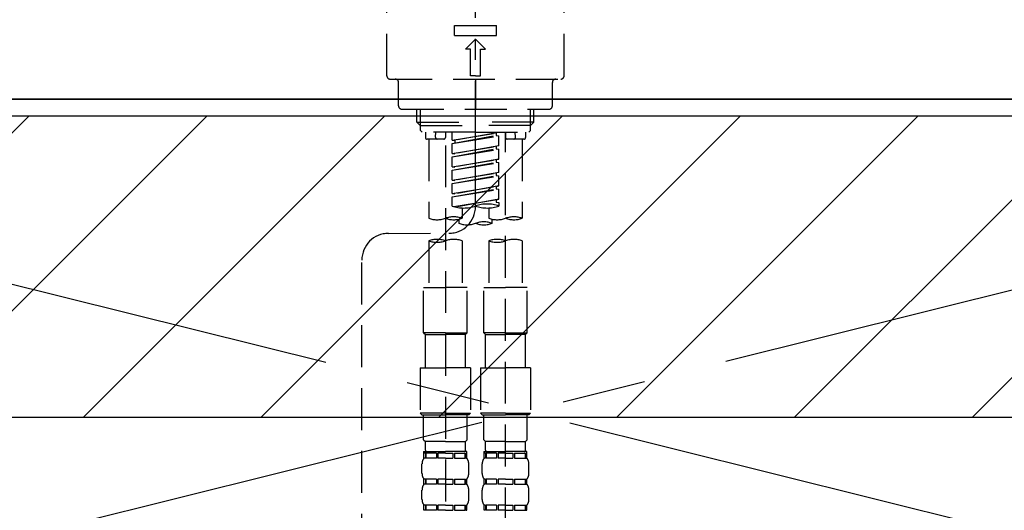
# Model space of a CAD drawing. Extents: x 0 to 26473, y -25 to 8845.
# Drawn here: x 17500 to 17794, y 2761 to 2907 of the extents above; entities that cross this region are included whole.
import ezdxf

# ---------------------------------------------------------------- set-up
doc = ezdxf.new("R2010")
doc.units = 0
doc.header["$LTSCALE"] = 50
doc.header["$MEASUREMENT"] = 0
for name, pattern in [('CENTER', [2, 1.25, -0.25, 0.25, -0.25]), ('CENTER2', [1.125, 0.75, -0.125, 0.125, -0.125]), ('DASHED', [0.75, 0.5, -0.25])]:
    doc.linetypes.add(name, pattern=pattern)
doc.layers.get('0').update_dxf_attribs({"linetype": 'CONTINUOUS'})
for name, color, linetype in [('120-キャビネット（外）', 7, 'CONTINUOUS'), ('123-扉向き', 231, 'CENTER'), ('126-甲板', 2, 'CONTINUOUS'), ('150-機器', 8, 'CONTINUOUS'), ('160-文字', 254, 'CONTINUOUS'), ('180-補助', 161, 'CONTINUOUS')]:
    doc.layers.add(name, color=color, linetype=linetype)
doc.styles.add('KH001', font='txt')
doc.dimstyles.new('KH1xx030', dxfattribs={"dimscale": 30, "dimtxt": 2, "dimasz": 0.6, "dimexe": 0.3, "dimexo": 1.2, "dimgap": 0.5, "dimtad": 3, "dimdec": 1, "dimdsep": 46, "dimlunit": 6, "dimtxsty": 'KH001', "dimblk": 'DOT', "dimcen": 1, "dimdle": 1, "dimclrd": 256, "dimclre": 256, "dimclrt": 256, "dimadec": 0, "dimazin": 0, "dimtfac": 1, "dimtdec": 1, "dimtix": 1, "dimtmove": 2, "dimatfit": 3, "dimldrblk": 'CLOSEDBLANK', "dimfxl": 1, "dimtolj": 1, "dimtzin": 0, "dimlwd": -1, "dimlwe": -1, "dimarcsym": 0})

# ---------------------------------------------------------------- blocks, each defined once
blk = doc.blocks.new('F402_S')
at = {"layer": '150-機器', "color": 161, "linetype": 'CENTER2'}
blk.add_line((0, -72.08), (0, 259.91), dxfattribs=at)
at = {"layer": '150-機器', "color": 13, "linetype": 'DASHED', "ltscale": 0.5}
for p, q in [((-26.43, -33.07), (-26.43, -12.62)), ((26.43, -33.07), (26.43, -12.62)), ((-6.23, -21.1), (-6.23, -18.11)), ((-6.23, -18.11), (6.23, -18.11)), ((6.23, -21.1), (6.23, -18.11)), ((-6.23, -21.1), (6.23, -21.1)), ((-2.99, -25.09), (0, -22.1)), ((2.99, -25.09), (0, -22.1)), ((-1.5, -25.09), (-2.99, -25.09)), ((-1.5, -33.07), (-1.5, -25.09)), ((1.5, -25.09), (2.99, -25.09)), ((1.5, -33.07), (1.5, -25.09)), ((-25.43, -34.07), (25.43, -34.07)), ((-22.94, -42.05), (-22.94, -35.06)), ((0, -33.07), (-1.5, -33.07)), ((0, -33.07), (1.5, -33.07)), ((0, -34.07), (0, -43.04)), ((22.94, -42.05), (22.94, -35.06)), ((-21.94, -43.04), (21.94, -43.04)), ((-17.45, -46.88), (-17.45, -43.04)), ((-16.44, -47.87), (-16.44, -43.04)), ((16.44, -47.87), (16.44, -43.04)), ((17.45, -46.88), (17.45, -43.04)), ((-17.45, -46.88), (0, -46.88)), ((-16.46, -47.87), (-17.45, -46.88)), ((17.45, -46.88), (0, -46.88)), ((16.46, -47.87), (17.45, -46.88)), ((-16.44, -47.89), (0, -47.89)), ((-16.41, -49.37), (-16.41, -47.87)), ((-15.91, -49.87), (-16.41, -49.37)), ((0, -49.87), (-15.96, -49.87)), ((-14.96, -49.87), (-14.96, -51.46)), ((-11.92, -51.42), (-11.79, -49.87)), ((-8.98, -49.87), (-8.98, -51.46)), ((-6.98, -52.23), (-6.98, -49.87)), ((16.44, -47.89), (0, -47.89)), ((0, -49.87), (15.91, -49.87)), ((8.98, -49.87), (8.98, -51.46)), ((8.98, -168.36), (8.98, -49.87)), ((11.92, -51.42), (11.79, -49.87)), ((14.96, -49.87), (14.96, -51.46)), ((15.91, -49.87), (16.41, -49.37)), ((16.41, -49.37), (16.41, -47.87)), ((-9.47, -51.96), (-14.46, -51.96)), ((-13.96, -51.96), (-13.96, -75.59)), ((-6.98, -52.23), (6.98, -49.98)), ((-6.98, -53.23), (6.13, -50.87)), ((-6.98, -53.23), (6.98, -50.98)), ((-6.98, -52.23), (-6.13, -52.34)), ((6.98, -49.98), (-6.13, -52.34)), ((-6.13, -52.34), (-6.13, -53.08)), ((6.13, -50.13), (6.13, -50.87)), ((6.13, -50.87), (6.98, -50.98)), ((6.13, -50.87), (6.98, -50.98)), ((6.13, -50.87), (6.98, -50.98)), ((6.98, -53.97), (6.98, -50.98)), ((6.98, -53.97), (6.98, -50.98)), ((14.46, -51.96), (9.47, -51.96)), ((13.96, -51.96), (13.96, -75.59)), ((-8.98, -53.83), (-8.98, -168.99)), ((-6.98, -56.22), (-6.98, -53.23)), ((-6.98, -56.22), (6.98, -53.97)), ((-6.98, -57.22), (6.13, -54.86)), ((-6.98, -57.22), (6.98, -54.96)), ((6.98, -53.97), (-6.13, -56.32)), ((6.13, -54.12), (6.13, -54.86)), ((6.13, -54.12), (6.13, -54.86)), ((6.13, -54.86), (6.98, -54.96)), ((6.13, -54.86), (6.98, -54.96)), ((6.98, -57.96), (6.98, -54.96)), ((6.98, -57.96), (6.98, -54.96)), ((-6.98, -56.22), (-6.13, -56.32)), ((-6.98, -60.21), (-6.98, -57.22)), ((-6.98, -60.21), (6.98, -57.96)), ((6.98, -57.96), (-6.13, -60.31)), ((6.13, -58.09), (6.13, -58.85)), ((6.13, -58.11), (6.13, -58.85)), ((6.13, -58.11), (6.13, -58.85)), ((6.18, -58.09), (6.98, -57.96)), ((-6.98, -61.21), (6.13, -58.85)), ((-6.98, -61.21), (6.98, -58.95)), ((-6.98, -60.21), (-6.13, -60.31)), ((-6.98, -64.2), (-6.98, -61.21)), ((6.13, -58.85), (6.98, -58.95)), ((6.13, -58.85), (6.98, -58.95)), ((6.13, -58.85), (6.98, -58.95)), ((6.98, -61.95), (6.98, -58.95)), ((6.98, -61.95), (6.98, -58.95)), ((-6.98, -64.2), (6.98, -61.95)), ((-6.98, -65.2), (6.13, -62.84)), ((-6.98, -65.2), (6.98, -62.94)), ((-6.98, -64.2), (-6.13, -64.3)), ((6.98, -61.95), (-6.13, -64.3)), ((6.13, -62.1), (6.13, -62.84)), ((6.13, -62.1), (6.13, -62.84)), ((6.13, -62.84), (6.98, -62.94)), ((6.13, -62.84), (6.98, -62.94)), ((6.98, -65.94), (6.98, -62.94)), ((6.98, -65.94), (6.98, -62.94)), ((-6.98, -68.19), (-6.98, -65.2)), ((-6.98, -68.19), (6.98, -65.94)), ((-6.98, -69.18), (6.13, -66.83)), ((-6.98, -69.18), (6.98, -66.93)), ((6.98, -65.94), (-6.13, -68.29)), ((6.13, -66.07), (6.13, -66.83)), ((6.13, -66.09), (6.13, -66.83)), ((6.13, -66.09), (6.13, -66.83)), ((6.13, -66.83), (6.98, -66.93)), ((6.13, -66.83), (6.98, -66.93)), ((6.18, -66.06), (6.98, -65.94)), ((6.98, -69.92), (6.98, -66.93)), ((6.98, -69.92), (6.98, -66.93)), ((-6.98, -68.19), (-6.13, -68.29)), ((-6.98, -71.92), (-6.98, -69.18)), ((-6.45, -72.09), (6.98, -69.92)), ((6.98, -69.92), (-5.89, -72.24)), ((6.13, -70.06), (6.13, -70.82)), ((6.13, -70.08), (6.13, -70.82)), ((6.13, -70.08), (6.13, -70.82)), ((6.18, -70.05), (6.98, -69.92)), ((-3.99, -72.51), (-3.99, -75.59)), ((3.99, -72.51), (3.99, -75.59)), ((6.13, -70.82), (6.98, -70.92)), ((6.13, -70.82), (6.98, -70.92)), ((6.98, -70.92), (6.98, -71.92)), ((-4.99, -75.86), (-4.99, -77.09)), ((4.99, -77.09), (4.99, -75.86)), ((-25.94, -80.08), (-7.97, -80.06)), ((-13.96, -82.3), (-13.96, -96.27)), ((-3.99, -82.3), (-3.99, -96.27)), ((3.99, -82.3), (3.99, -96.27)), ((13.96, -82.3), (13.96, -96.27)), ((-33.91, -326.25), (-33.91, -88.06)), ((-15.46, -109.74), (-15.46, -96.27)), ((-15.46, -96.27), (-8.98, -96.27)), ((-2.49, -96.27), (-8.98, -96.27)), ((-2.49, -109.74), (-2.49, -96.27)), ((2.49, -109.74), (2.49, -96.27)), ((2.49, -96.27), (8.98, -96.27)), ((15.46, -96.27), (8.98, -96.27)), ((15.46, -109.74), (15.46, -96.27)), ((-8.98, -109.74), (-15.46, -109.74)), ((-15.46, -109.74), (-14.96, -110.24)), ((-14.96, -110.24), (-8.98, -110.24)), ((-14.96, -120.21), (-14.96, -110.24)), ((-8.98, -109.74), (-2.49, -109.74)), ((-2.99, -110.24), (-8.98, -110.24)), ((-2.49, -109.74), (-2.99, -110.24)), ((-2.99, -120.21), (-2.99, -110.24)), ((8.98, -109.74), (2.49, -109.74)), ((2.49, -109.74), (2.99, -110.24)), ((2.99, -110.24), (8.98, -110.24)), ((2.99, -120.21), (2.99, -110.24)), ((8.98, -109.74), (15.46, -109.74)), ((14.96, -110.24), (8.98, -110.24)), ((15.46, -109.74), (14.96, -110.24)), ((14.96, -120.21), (14.96, -110.24)), ((-16.46, -120.21), (-8.98, -120.21)), ((-16.46, -120.21), (-16.46, -133.67)), ((-1.5, -120.21), (-8.98, -120.21)), ((-1.5, -120.21), (-1.5, -133.67)), ((1.5, -120.21), (8.98, -120.21)), ((1.5, -120.21), (1.5, -133.67)), ((16.46, -120.21), (8.98, -120.21)), ((16.46, -120.21), (16.46, -133.67)), ((-8.98, -133.67), (-16.46, -133.67)), ((-16.46, -133.67), (-15.96, -134.17)), ((-15.96, -134.17), (-8.98, -134.17)), ((-15.46, -141.65), (-15.46, -134.17)), ((-8.98, -133.67), (-1.5, -133.67)), ((-1.99, -134.17), (-8.98, -134.17)), ((-2.49, -141.65), (-2.49, -134.17)), ((-1.5, -133.67), (-1.99, -134.17)), ((8.98, -133.67), (1.5, -133.67)), ((1.5, -133.67), (1.99, -134.17)), ((1.99, -134.17), (8.98, -134.17)), ((2.49, -141.65), (2.49, -134.17)), ((8.98, -133.67), (16.46, -133.67)), ((15.96, -134.17), (8.98, -134.17)), ((15.46, -141.65), (15.46, -134.17)), ((16.46, -133.67), (15.96, -134.17)), ((-15.46, -141.65), (-14.96, -142.15)), ((-14.96, -144.74), (-14.96, -142.15)), ((-8.98, -142.15), (-14.96, -142.15)), ((-8.98, -142.15), (-2.99, -142.15)), ((-2.49, -141.65), (-2.99, -142.15)), ((-2.99, -144.74), (-2.99, -142.15)), ((2.49, -141.65), (2.99, -142.15)), ((2.99, -144.74), (2.99, -142.15)), ((8.98, -142.15), (2.99, -142.15)), ((8.98, -142.15), (14.96, -142.15)), ((15.46, -141.65), (14.96, -142.15)), ((14.96, -144.74), (14.96, -142.15)), ((-15.46, -145.14), (-8.98, -145.14)), ((-15.36, -147.14), (-15.36, -145.14)), ((-15.36, -145.14), (-8.98, -145.14)), ((-14.96, -145.64), (-15.36, -145.64)), ((-14.96, -145.64), (-14.96, -147.14)), ((-14.86, -145.14), (-8.98, -145.14)), ((-14.86, -145.14), (-8.98, -145.14)), ((-11.65, -145.64), (-14.77, -145.64)), ((-14.77, -145.64), (-14.77, -147.14)), ((-11.65, -145.64), (-11.65, -147.14)), ((-8.98, -145.64), (-11.19, -145.64)), ((-11.19, -145.64), (-11.19, -147.14)), ((-2.59, -145.14), (-8.98, -145.14)), ((-8.98, -145.64), (-6.77, -145.64)), ((-6.77, -145.64), (-6.77, -147.14)), ((-6.3, -145.64), (-3.18, -145.64)), ((-6.3, -145.64), (-6.3, -147.14)), ((-3.18, -145.64), (-3.18, -147.14)), ((-2.99, -145.64), (-2.59, -145.64)), ((-2.99, -145.64), (-2.99, -147.14)), ((-2.59, -147.14), (-2.59, -145.14)), ((2.49, -145.14), (8.98, -145.14)), ((2.59, -147.14), (2.59, -145.14)), ((2.59, -145.14), (8.98, -145.14)), ((2.99, -145.64), (2.59, -145.64)), ((2.99, -145.64), (2.99, -147.14)), ((3.09, -145.14), (8.98, -145.14)), ((3.09, -145.14), (8.98, -145.14)), ((6.3, -145.64), (3.18, -145.64)), ((3.18, -145.64), (3.18, -147.14)), ((6.3, -145.64), (6.3, -147.14)), ((8.98, -145.64), (6.77, -145.64)), ((6.77, -145.64), (6.77, -147.14)), ((15.36, -145.14), (8.98, -145.14)), ((8.98, -145.64), (11.19, -145.64)), ((11.19, -145.64), (11.19, -147.14)), ((11.65, -145.64), (14.77, -145.64)), ((11.65, -145.64), (11.65, -147.14)), ((14.77, -145.64), (14.77, -147.14)), ((14.96, -145.64), (15.36, -145.64)), ((14.96, -145.64), (14.96, -147.14)), ((15.36, -147.14), (15.36, -145.14)), ((-15.96, -151.68), (-15.96, -148.88)), ((-14.96, -147.14), (-15.36, -147.14)), ((-11.65, -147.14), (-14.77, -147.14)), ((-8.98, -147.14), (-11.19, -147.14)), ((-8.98, -147.14), (-6.77, -147.14)), ((-6.3, -147.14), (-3.18, -147.14)), ((-2.99, -147.14), (-2.59, -147.14)), ((-1.99, -151.68), (-1.99, -148.88)), ((1.99, -151.68), (1.99, -148.88)), ((2.99, -147.14), (2.59, -147.14)), ((6.3, -147.14), (3.18, -147.14)), ((8.98, -147.14), (6.77, -147.14)), ((8.98, -147.14), (11.19, -147.14)), ((11.65, -147.14), (14.77, -147.14)), ((14.96, -147.14), (15.36, -147.14)), ((15.96, -151.68), (15.96, -148.88)), ((-15.36, -154.92), (-15.36, -153.42)), ((-14.96, -153.42), (-15.36, -153.42)), ((-14.96, -154.92), (-15.36, -154.92)), ((-14.96, -153.42), (-14.96, -154.92)), ((-14.77, -153.42), (-14.77, -154.92)), ((-11.65, -153.42), (-14.77, -153.42)), ((-11.65, -154.92), (-14.77, -154.92)), ((-11.65, -153.42), (-11.65, -154.92)), ((-11.19, -153.42), (-11.19, -154.92)), ((-8.98, -153.42), (-11.19, -153.42)), ((-8.98, -154.92), (-11.19, -154.92)), ((-8.98, -153.42), (-6.77, -153.42)), ((-8.98, -154.92), (-6.77, -154.92)), ((-6.77, -153.42), (-6.77, -154.92)), ((-6.3, -153.42), (-6.3, -154.92)), ((-6.3, -153.42), (-3.18, -153.42)), ((-6.3, -154.92), (-3.18, -154.92)), ((-3.18, -153.42), (-3.18, -154.92)), ((-2.99, -153.42), (-2.99, -154.92)), ((-2.99, -153.42), (-2.59, -153.42)), ((-2.99, -154.92), (-2.59, -154.92)), ((-2.59, -154.92), (-2.59, -153.42)), ((2.59, -154.92), (2.59, -153.42)), ((2.99, -153.42), (2.59, -153.42)), ((2.99, -154.92), (2.59, -154.92)), ((2.99, -153.42), (2.99, -154.92)), ((3.18, -153.42), (3.18, -154.92)), ((6.3, -153.42), (3.18, -153.42)), ((6.3, -154.92), (3.18, -154.92)), ((6.3, -153.42), (6.3, -154.92)), ((6.77, -153.42), (6.77, -154.92)), ((8.98, -153.42), (6.77, -153.42)), ((8.98, -154.92), (6.77, -154.92)), ((8.98, -153.42), (11.19, -153.42)), ((8.98, -154.92), (11.19, -154.92)), ((11.19, -153.42), (11.19, -154.92)), ((11.65, -153.42), (11.65, -154.92)), ((11.65, -153.42), (14.77, -153.42)), ((11.65, -154.92), (14.77, -154.92)), ((14.77, -153.42), (14.77, -154.92)), ((14.96, -153.42), (14.96, -154.92)), ((14.96, -153.42), (15.36, -153.42)), ((14.96, -154.92), (15.36, -154.92)), ((15.36, -154.92), (15.36, -153.42)), ((-15.96, -159.46), (-15.96, -156.66)), ((-1.99, -159.46), (-1.99, -156.66)), ((1.99, -159.46), (1.99, -156.66)), ((15.96, -159.46), (15.96, -156.66)), ((-15.36, -162.7), (-15.36, -161.2)), ((-14.96, -161.2), (-15.36, -161.2)), ((-14.96, -161.2), (-14.96, -162.7)), ((-14.77, -161.2), (-14.77, -162.7)), ((-11.65, -161.2), (-14.77, -161.2)), ((-11.65, -161.2), (-11.65, -162.7)), ((-11.19, -161.2), (-11.19, -162.7)), ((-8.98, -161.2), (-11.19, -161.2)), ((-8.98, -161.2), (-6.77, -161.2)), ((-6.77, -161.2), (-6.77, -162.7)), ((-6.3, -161.2), (-6.3, -162.7)), ((-6.3, -161.2), (-3.18, -161.2)), ((-3.18, -161.2), (-3.18, -162.7)), ((-2.99, -161.2), (-2.99, -162.7)), ((-2.99, -161.2), (-2.59, -161.2)), ((-2.59, -162.7), (-2.59, -161.2)), ((2.59, -162.7), (2.59, -161.2)), ((2.99, -161.2), (2.59, -161.2)), ((2.99, -161.2), (2.99, -162.7)), ((3.18, -161.2), (3.18, -162.7)), ((6.3, -161.2), (3.18, -161.2)), ((6.3, -161.2), (6.3, -162.7)), ((6.77, -161.2), (6.77, -162.7)), ((8.98, -161.2), (6.77, -161.2)), ((8.98, -161.2), (11.19, -161.2)), ((11.19, -161.2), (11.19, -162.7)), ((11.65, -161.2), (11.65, -162.7)), ((11.65, -161.2), (14.77, -161.2)), ((14.77, -161.2), (14.77, -162.7)), ((14.96, -161.2), (14.96, -162.7)), ((14.96, -161.2), (15.36, -161.2)), ((15.36, -162.7), (15.36, -161.2)), ((-14.96, -162.7), (-15.36, -162.7)), ((-11.65, -162.7), (-14.77, -162.7)), ((-8.98, -162.7), (-11.19, -162.7)), ((-8.98, -162.7), (-6.77, -162.7)), ((-6.3, -162.7), (-3.18, -162.7)), ((-2.99, -162.7), (-2.59, -162.7)), ((2.99, -162.7), (2.59, -162.7)), ((6.3, -162.7), (3.18, -162.7)), ((8.98, -162.7), (6.77, -162.7)), ((8.98, -162.7), (11.19, -162.7)), ((11.65, -162.7), (14.77, -162.7)), ((14.96, -162.7), (15.36, -162.7))]:
    blk.add_line(p, q, dxfattribs=at)
for centre, radius, start, end in [((-25.43, -33.07), 0.997, 180, 270), ((-23.94, -35.06), 0.997, 0, 90), ((23.94, -35.06), 0.997, 90, 180), ((25.43, -33.07), 0.997, 270, 0), ((-21.94, -42.05), 0.997, 180, 270), ((21.94, -42.05), 0.997, 270, 0), ((-14.46, -51.46), 0.499, 180, 270), ((-11.42, -51.46), 0.499, 175.0337, 270), ((-9.47, -51.46), 0.499, 270, 0), ((9.47, -51.46), 0.499, 180, 270), ((11.42, -51.46), 0.499, 270, 4.9663), ((14.46, -51.46), 0.499, 270, 0), ((-7.98, -72.08), 7.98, 270.0651, 0), ((-3.49, -62.05), 10.47, 250.5288, 289.4712), ((3.49, -81.79), 10.47, 70.5288, 109.4712), ((3.49, -62.05), 10.47, 250.5288, 289.4712), ((-11.47, -68.53), 7.48, 250.5288, 289.4712), ((-6.48, -82.64), 7.48, 70.5288, 109.4712), ((-6.48, -68.53), 7.48, 250.5288, 289.4712), ((6.48, -68.53), 7.48, 250.5288, 289.4712), ((11.47, -82.64), 7.48, 70.5288, 109.4712), ((11.47, -68.53), 7.48, 250.5288, 289.4712), ((-2.49, -70.03), 7.48, 250.5288, 289.4712), ((2.49, -84.14), 7.48, 70.5288, 109.4712), ((2.49, -70.03), 7.48, 250.5288, 289.4712), ((-25.93, -88.06), 7.98, 90.0651, 180), ((-11.47, -89.35), 7.48, 70.5288, 109.4712), ((-6.48, -89.35), 7.48, 70.5288, 109.4712), ((6.48, -89.35), 7.48, 70.5288, 109.4712), ((11.47, -89.35), 7.48, 70.5288, 109.4712), ((-11.47, -75.25), 7.48, 250.5288, 289.4712), ((6.48, -75.25), 7.48, 250.5288, 289.4712), ((-14.56, -144.74), 0.399, 180, 270), ((-3.39, -144.74), 0.399, 270, 0), ((3.39, -144.74), 0.399, 180, 270), ((14.56, -144.74), 0.399, 270, 0), ((-13.11, -148.88), 2.84, 142.1507, 180), ((-4.84, -148.88), 2.84, 0, 37.8493), ((4.84, -148.88), 2.84, 142.1507, 180), ((13.11, -148.88), 2.84, 0, 37.8493), ((-13.11, -151.68), 2.84, 180, 217.8493), ((-4.84, -151.68), 2.84, 322.1507, 0), ((4.84, -151.68), 2.84, 180, 217.8493), ((13.11, -151.68), 2.84, 322.1507, 0), ((-13.11, -156.66), 2.84, 142.1507, 180), ((-4.84, -156.66), 2.84, 0, 37.8493), ((4.84, -156.66), 2.84, 142.1507, 180), ((13.11, -156.66), 2.84, 0, 37.8493), ((-13.11, -159.46), 2.84, 180, 217.8493), ((-4.84, -159.46), 2.84, 322.1507, 0), ((4.84, -159.46), 2.84, 180, 217.8493), ((13.11, -159.46), 2.84, 322.1507, 0)]:
    blk.add_arc(centre, radius, start, end, dxfattribs=at)
blk = doc.blocks.new('_ClosedBlank')
at = {"color": 0, "linetype": 'ByBlock', "lineweight": -2}
for p, q in [((-1, 0.167), (0, 0)), ((-1, 0.167), (-1, -0.167)), ((0, 0), (-1, -0.167))]:
    blk.add_line(p, q, dxfattribs=at)
blk = doc.blocks.new('_Dot')
at = {"color": 0, "linetype": 'ByBlock', "lineweight": -2}
blk.add_line((-0.5, 0), (-1, 0), dxfattribs=at)
at = {"color": 0, "linetype": 'ByBlock', "const_width": 0.5}
blk.add_lwpolyline([(-0.25, 0, 1), (0.25, 0, 1)], format="xyb", close=True, dxfattribs=at)

msp = doc.modelspace()

# ---------------------------------------------------------------- hatches: boundary and pattern name
at = {"layer": '180-補助'}
h = msp.add_hatch(dxfattribs=at)
h.set_pattern_fill('ANSI31', color=13, scale=300, style=0)
h.set_pattern_definition([(45, (-226434.894, 17476.63), (-26.5165043, 26.5165043), [])])
h.paths.add_polyline_path([(15757.24, 2878.73), (18045.24, 2878.73), (18045.24, 2788.73), (15757.24, 2788.73)])

# ---------------------------------------------------------------- linework, layer by layer
at = {"layer": '120-キャビネット（外）', "color": 6}
msp.add_lwpolyline([(18026.24, 2883.73), (17276.24, 2883.73), (17276.24, 2163.73), (18026.24, 2163.73)], close=True, dxfattribs=at)
at = {"layer": '123-扉向き', "ltscale": 2}
for p, q in [((18026.24, 2884.03), (17276.24, 2697.03)), ((17276.24, 2883.73), (18026.24, 2697.03))]:
    msp.add_line(p, q, dxfattribs=at)
at = {"layer": '126-甲板'}
msp.add_lwpolyline([(18048.24, 2923.73), (15760.24, 2923.73), (15760.24, 2883.73), (18048.24, 2883.73)], close=True, dxfattribs=at)
at = {"layer": '180-補助', "color": 13}
msp.add_lwpolyline([(15757.24, 2878.73), (18045.24, 2878.73), (18045.24, 2788.73), (15757.24, 2788.73)], close=True, dxfattribs=at)

# ---------------------------------------------------------------- block references
at = {"layer": '150-機器'}
msp.add_blockref('F402_S', (17636.24, 2923.73), dxfattribs=at)

# ---------------------------------------------------------------- leaders
at = {"layer": '160-文字', "annotation_type": 0, "has_hookline": 1, "hookline_direction": 0, "text_width": 1397.06}
msp.add_leader([(16442.32, 2766.84), (16835.76, 3330.55), (16853.76, 3330.55)], dimstyle='KH1xx030', override={"dimgap": 0.5, "dimtad": 1}, dxfattribs=at)

doc.saveas('drawing.dxf')
